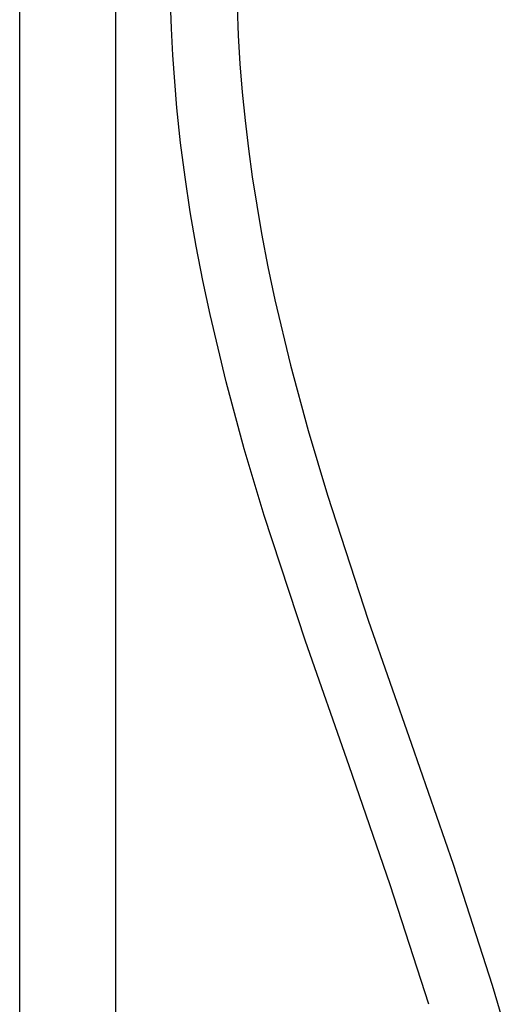
# Model space of a CAD drawing. Units: millimetres. Extents: x -634 to 414, y -1458 to 1557.
# Drawn here: x 260 to 372, y 643 to 869 of the extents above; entities that cross this region are included whole.
import ezdxf

# ---------------------------------------------------------------- set-up
doc = ezdxf.new("R2010")
doc.units = ezdxf.units.MM
doc.header["$MEASUREMENT"] = 0
doc.layers.add('Default', color=7, linetype='Continuous', true_color=0x000000)

msp = doc.modelspace()

# ---------------------------------------------------------------- linework, layer by layer
at = {"layer": 'Default', "color": 7, "true_color": 0xffffff}
for p, q in [((259.54, 381.75), (259.54, 877.56)), ((281.54, 381.75), (281.54, 877.6)), ((294.27, 866.62), (294.06, 872.68)), ((309.32, 871.58), (309.58, 865.05)), ((294.59, 860.56), (294.27, 866.62)), ((309.58, 865.05), (309.97, 858.54)), ((295.53, 848.44), (294.59, 860.56)), ((309.97, 858.54), (310.49, 852.06)), ((310.49, 852.06), (311.13, 845.58)), ((296.38, 840.49), (295.53, 848.44)), ((311.13, 845.58), (311.89, 839.12)), ((297.41, 832.57), (296.38, 840.49)), ((311.89, 839.12), (312.77, 832.65)), ((298.6, 824.66), (297.41, 832.57)), ((312.77, 832.65), (314.89, 819.7)), ((299.96, 816.77), (298.6, 824.66)), ((314.89, 819.7), (316.35, 812.08)), ((301.47, 808.93), (299.96, 816.77)), ((316.35, 812.08), (317.95, 804.51)), ((303.12, 801.15), (301.47, 808.93)), ((317.95, 804.51), (321.53, 789.5)), ((306.81, 785.7), (303.12, 801.15)), ((321.53, 789.5), (325.57, 774.59)), ((310.97, 770.37), (306.81, 785.7)), ((325.57, 774.59), (329.99, 759.75)), ((315.53, 755.1), (310.97, 770.37)), ((329.99, 759.75), (339.35, 731.17)), ((324.98, 726.34), (315.53, 755.1)), ((339.35, 731.17), (349.23, 702.77)), ((334.95, 697.75), (324.98, 726.34)), ((349.23, 702.77), (358.76, 675.23)), ((344.39, 670.55), (334.95, 697.75)), ((358.76, 675.23), (367.73, 647.51)), ((353.24, 643.16), (344.39, 670.55)), ((367.73, 647.51), (372.09, 632.67))]:
    msp.add_line(p, q, dxfattribs=at)

doc.saveas('drawing.dxf')
